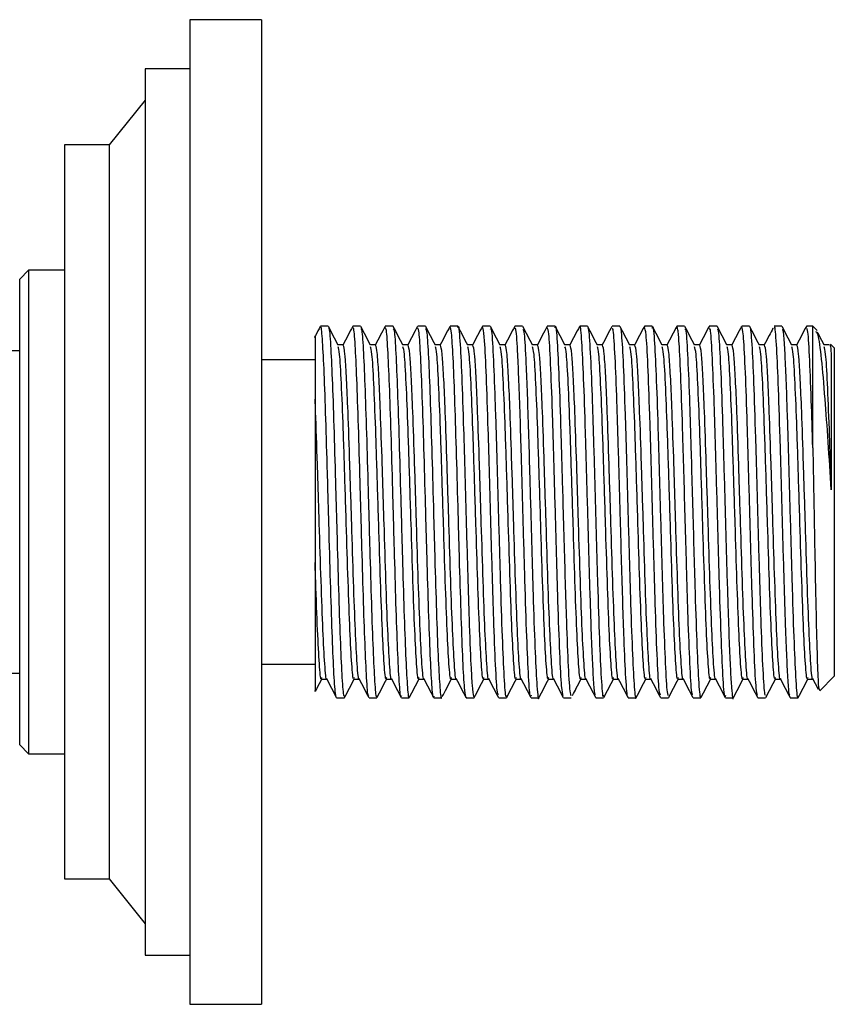
# Model space of a CAD drawing. Units: millimetres. Extents: x 3 to 1796, y 5 to 1795.
# Drawn here: x 587 to 632, y 917 to 972 of the extents above; entities that cross this region are included whole.
import ezdxf

# ---------------------------------------------------------------- set-up
doc = ezdxf.new("R2010")
doc.units = ezdxf.units.MM

msp = doc.modelspace()

# ---------------------------------------------------------------- linework, layer by layer
at = {"color": 7, "linetype": 'Continuous', "lineweight": 25}
for p, q in [((600.341, 972.133), (596.341, 972.133)), ((596.341, 972.133), (596.341, 917.133)), ((600.341, 972.133), (600.341, 917.133)), ((596.341, 969.383), (593.841, 969.383)), ((593.841, 969.383), (593.841, 919.883)), ((593.841, 967.633), (591.841, 965.133)), ((591.841, 965.133), (589.341, 965.133)), ((589.341, 965.133), (589.341, 924.133)), ((591.841, 965.133), (591.841, 924.133)), ((587.341, 958.133), (586.841, 957.633)), ((589.341, 958.133), (587.341, 958.133)), ((587.341, 958.133), (587.341, 931.133)), ((586.841, 944.633), (586.841, 957.633)), ((604.072, 955.008), (603.64, 955.008)), ((605.883, 955.008), (605.45, 955.008)), ((607.693, 955.008), (607.26, 955.008)), ((609.503, 955.008), (609.07, 955.008)), ((611.312, 955.008), (610.88, 955.008)), ((613.122, 955.008), (612.69, 955.008)), ((614.933, 955.008), (614.5, 955.008)), ((616.742, 955.008), (616.31, 955.008)), ((618.553, 955.008), (618.12, 955.008)), ((620.362, 955.008), (619.93, 955.008)), ((622.172, 955.008), (621.74, 955.008)), ((623.983, 955.008), (623.55, 955.008)), ((625.793, 955.008), (625.36, 955.008)), ((627.602, 955.008), (627.17, 955.008)), ((629.413, 955.008), (628.98, 955.008)), ((631.141, 955.008), (630.79, 955.008)), ((631.379, 954.77), (631.141, 955.008)), ((631.141, 948.213), (631.141, 955.008)), ((632.062, 953.975), (631.768, 953.975)), ((632.341, 953.808), (632.133, 954.016)), ((632.341, 953.808), (632.341, 935.458)), ((586.841, 953.633), (179.841, 953.633)), ((603.341, 953.133), (600.341, 953.133)), ((586.841, 931.633), (586.841, 944.633)), ((600.341, 936.133), (603.341, 936.133)), ((179.841, 935.633), (586.841, 935.633)), ((630.855, 935.291), (631.149, 935.291)), ((631.534, 934.65), (632.341, 935.458)), ((604.545, 934.258), (604.978, 934.258)), ((606.355, 934.258), (606.788, 934.258)), ((608.165, 934.258), (608.598, 934.258)), ((609.975, 934.258), (610.408, 934.258)), ((611.785, 934.288), (611.78, 934.259)), ((611.785, 934.258), (612.217, 934.258)), ((613.595, 934.258), (614.028, 934.258)), ((615.405, 934.258), (615.838, 934.258)), ((617.215, 934.258), (617.647, 934.258)), ((619.025, 934.258), (619.458, 934.258)), ((620.835, 934.258), (621.267, 934.258)), ((622.645, 934.258), (623.077, 934.258)), ((624.455, 934.258), (624.888, 934.258)), ((626.265, 934.258), (626.697, 934.258)), ((628.075, 934.258), (628.507, 934.258)), ((629.885, 934.258), (630.318, 934.258)), ((586.841, 931.633), (587.341, 931.133)), ((587.341, 931.133), (589.341, 931.133)), ((589.341, 924.133), (591.841, 924.133)), ((591.841, 924.133), (593.841, 921.633)), ((593.841, 919.883), (596.341, 919.883)), ((596.341, 917.133), (600.341, 917.133))]:
    msp.add_line(p, q, dxfattribs=at)
for points, knots in [([(603.632, 955.003), (603.542, 954.83), (603.434, 954.624), (603.326, 954.417), (603.308, 954.382)], [0, 0, 0, 0, 0.834642, 1, 1, 1, 1]), ([(604.526, 934.404), (604.514, 934.403), (604.471, 934.402), (604.395, 935.482), (604.307, 937.506), (604.213, 940.291), (604.125, 943.499), (604.031, 946.816), (603.943, 949.919), (603.849, 952.509), (603.76, 954.25), (603.688, 955.064), (603.649, 954.93), (603.64, 954.899)], [0, 0, 0, 0, 0.04282, 0.146248, 0.248509, 0.351926, 0.454198, 0.557604, 0.659887, 0.763281, 0.865576, 0.968957, 1, 1, 1, 1]), ([(604.627, 953.957), (604.537, 954.13), (604.358, 954.475), (604.178, 954.819), (604.088, 954.991)], [0, 0, 0, 0, 0.500662, 1, 1, 1, 1]), ([(604.088, 954.891), (604.096, 954.904), (604.134, 954.968), (604.206, 954.047), (604.294, 952.186), (604.388, 949.504), (604.476, 946.35), (604.571, 943.03), (604.659, 939.863), (604.753, 937.165), (604.841, 935.255), (604.919, 934.278), (604.963, 934.359), (604.978, 934.385)], [0, 0, 0, 0, 0.027411, 0.130576, 0.232495, 0.335663, 0.43758, 0.540749, 0.642665, 0.745835, 0.84775, 0.95092, 1, 1, 1, 1]), ([(605.442, 955.003), (605.352, 954.83), (605.172, 954.486), (604.992, 954.141), (604.902, 953.968)], [0, 0, 0, 0, 0.500881, 1, 1, 1, 1]), ([(606.337, 934.382), (606.328, 934.371), (606.29, 934.321), (606.218, 935.269), (606.13, 937.161), (606.036, 939.864), (605.948, 943.029), (605.854, 946.35), (605.766, 949.505), (605.671, 952.182), (605.583, 954.06), (605.506, 955.002), (605.463, 954.91), (605.45, 954.881)], [0, 0, 0, 0, 0.028298, 0.131752, 0.233948, 0.337403, 0.439599, 0.543053, 0.64525, 0.748702, 0.850902, 0.954352, 1, 1, 1, 1]), ([(606.437, 953.957), (606.347, 954.13), (606.168, 954.475), (605.988, 954.819), (605.898, 954.991)], [0, 0, 0, 0, 0.500617, 1, 1, 1, 1]), ([(605.899, 954.867), (605.911, 954.872), (605.953, 954.89), (606.029, 953.839), (606.117, 951.844), (606.211, 949.079), (606.299, 945.88), (606.394, 942.562), (606.482, 939.446), (606.576, 936.834), (606.664, 935.06), (606.737, 934.216), (606.778, 934.341), (606.788, 934.372)], [0, 0, 0, 0, 0.041915, 0.145076, 0.247032, 0.350184, 0.452148, 0.555292, 0.657265, 0.7604, 0.862383, 0.965507, 1, 1, 1, 1]), ([(607.252, 955.003), (607.162, 954.83), (606.982, 954.486), (606.802, 954.141), (606.712, 953.968)], [0, 0, 0, 0, 0.500824, 1, 1, 1, 1]), ([(608.165, 934.372), (608.155, 934.341), (608.115, 934.216), (608.041, 935.06), (607.953, 936.834), (607.859, 939.446), (607.771, 942.562), (607.677, 945.88), (607.589, 949.08), (607.494, 951.841), (607.406, 953.849), (607.325, 954.935), (607.278, 954.898), (607.26, 954.884)], [0, 0, 0, 0, 0.033875, 0.13515, 0.235305, 0.336591, 0.436736, 0.538031, 0.638167, 0.73947, 0.839599, 0.94091, 1, 1, 1, 1]), ([(608.247, 953.957), (608.157, 954.13), (607.978, 954.475), (607.798, 954.819), (607.708, 954.991)], [0, 0, 0, 0, 0.500571, 1, 1, 1, 1]), ([(607.709, 954.864), (607.725, 954.849), (607.772, 954.806), (607.852, 953.609), (607.94, 951.488), (608.034, 948.645), (608.123, 945.409), (608.216, 942.099), (608.305, 939.04), (608.398, 936.519), (608.487, 934.887), (608.556, 934.158), (608.592, 934.313), (608.598, 934.338)], [0, 0, 0, 0, 0.056456, 0.159505, 0.261598, 0.364629, 0.46674, 0.569753, 0.671883, 0.774875, 0.877025, 0.979997, 1, 1, 1, 1]), ([(609.062, 955.003), (608.972, 954.83), (608.792, 954.486), (608.612, 954.141), (608.522, 953.968)], [0, 0, 0, 0, 0.500768, 1, 1, 1, 1]), ([(609.975, 934.338), (609.969, 934.313), (609.933, 934.158), (609.865, 934.887), (609.776, 936.519), (609.682, 939.04), (609.594, 942.099), (609.5, 945.409), (609.411, 948.646), (609.318, 951.486), (609.229, 953.618), (609.144, 954.862), (609.092, 954.894), (609.07, 954.907)], [0, 0, 0, 0, 0.019642, 0.120755, 0.221061, 0.322194, 0.42248, 0.523633, 0.6239, 0.725072, 0.825321, 0.926511, 1, 1, 1, 1]), ([(610.057, 953.957), (609.967, 954.13), (609.788, 954.475), (609.608, 954.819), (609.518, 954.991)], [0, 0, 0, 0, 0.500526, 1, 1, 1, 1]), ([(609.519, 954.882), (609.54, 954.834), (609.591, 954.717), (609.674, 953.36), (609.764, 951.121), (609.856, 948.203), (609.946, 944.938), (610.038, 941.641), (610.129, 938.648), (610.221, 936.216), (610.311, 934.748), (610.374, 934.085), (610.406, 934.278), (610.408, 934.288)], [0, 0, 0, 0, 0.071056, 0.173883, 0.276206, 0.379005, 0.481356, 0.584126, 0.686506, 0.789246, 0.891656, 0.994365, 1, 1, 1, 1]), ([(610.872, 955.003), (610.782, 954.83), (610.602, 954.486), (610.422, 954.141), (610.332, 953.968)], [0, 0, 0, 0, 0.500711, 1, 1, 1, 1]), ([(611.766, 934.345), (611.74, 934.451), (611.684, 934.683), (611.598, 936.256), (611.506, 938.637), (611.416, 941.644), (611.324, 944.937), (611.234, 948.204), (611.141, 951.119), (611.051, 953.367), (610.963, 954.782), (610.906, 954.898), (610.88, 954.951)], [0, 0, 0, 0, 0.087635, 0.190302, 0.293299, 0.395935, 0.498962, 0.601569, 0.704625, 0.807204, 0.910289, 1, 1, 1, 1]), ([(611.312, 954.938), (611.316, 954.961), (611.355, 955.169), (611.429, 954.312), (611.529, 952.363), (611.634, 949.321), (611.734, 945.719), (611.839, 941.978), (611.94, 938.573), (612.032, 936.208), (612.111, 934.879), (612.171, 934.288), (612.205, 934.318), (612.217, 934.329)], [0, 0, 0, 0, 0.013768, 0.127408, 0.240135, 0.354012, 0.466708, 0.580427, 0.693396, 0.806591, 0.882279, 0.958457, 1, 1, 1, 1]), ([(611.867, 953.957), (611.777, 954.13), (611.598, 954.475), (611.418, 954.819), (611.328, 954.991)], [0, 0, 0, 0, 0.500481, 1, 1, 1, 1]), ([(612.682, 955.003), (612.592, 954.83), (612.412, 954.486), (612.232, 954.141), (612.142, 953.968)], [0, 0, 0, 0, 0.500655, 1, 1, 1, 1]), ([(613.576, 934.441), (613.559, 934.454), (613.507, 934.492), (613.42, 935.962), (613.318, 938.559), (613.216, 941.982), (613.112, 945.717), (613.012, 949.326), (612.906, 952.347), (612.818, 954.147), (612.743, 954.939), (612.705, 954.944), (612.69, 954.946)], [0, 0, 0, 0, 0.059851, 0.175776, 0.291373, 0.40674, 0.522873, 0.637961, 0.754255, 0.869374, 0.94723, 1, 1, 1, 1]), ([(613.677, 953.957), (613.587, 954.13), (613.408, 954.474), (613.228, 954.819), (613.138, 954.991)], [0, 0, 0, 0, 0.500435, 1, 1, 1, 1]), ([(613.138, 954.852), (613.149, 954.87), (613.193, 954.945), (613.275, 953.749), (613.375, 951.397), (613.479, 948.111), (613.581, 944.409), (613.683, 940.734), (613.787, 937.53), (613.887, 935.296), (613.97, 934.212), (614.016, 934.366), (614.028, 934.406)], [0, 0, 0, 0, 0.036015, 0.151999, 0.266903, 0.382534, 0.497864, 0.61294, 0.7288, 0.843605, 0.959616, 1, 1, 1, 1]), ([(614.492, 955.003), (614.402, 954.83), (614.222, 954.486), (614.042, 954.141), (613.952, 953.968)], [0, 0, 0, 0, 0.500599, 1, 1, 1, 1]), ([(615.405, 934.406), (615.393, 934.366), (615.348, 934.212), (615.265, 935.296), (615.165, 937.53), (615.06, 940.734), (614.959, 944.407), (614.867, 947.705), (614.788, 950.301), (614.718, 952.219), (614.641, 953.918), (614.565, 954.988), (614.516, 954.88), (614.5, 954.846)], [0, 0, 0, 0, 0.039637, 0.153504, 0.266187, 0.379904, 0.492854, 0.606051, 0.68172, 0.757896, 0.832988, 0.946828, 1, 1, 1, 1]), ([(615.487, 953.957), (615.397, 954.13), (615.218, 954.474), (615.038, 954.819), (614.948, 954.991)], [0, 0, 0, 0, 0.50039, 1, 1, 1, 1]), ([(614.949, 954.846), (614.972, 954.802), (615.028, 954.692), (615.108, 953.247), (615.187, 951.267), (615.257, 949.17), (615.334, 946.437), (615.428, 943.1), (615.528, 939.547), (615.633, 936.596), (615.734, 934.807), (615.803, 934.043), (615.837, 934.26), (615.838, 934.261)], [0, 0, 0, 0, 0.076142, 0.191422, 0.268471, 0.346047, 0.422517, 0.538443, 0.653172, 0.769055, 0.883972, 0.999412, 1, 1, 1, 1]), ([(616.302, 955.003), (616.212, 954.83), (616.032, 954.486), (615.852, 954.141), (615.762, 953.968)], [0, 0, 0, 0, 0.500542, 1, 1, 1, 1]), ([(617.196, 934.374), (617.168, 934.488), (617.105, 934.74), (617.011, 936.647), (616.905, 939.534), (616.806, 943.105), (616.7, 946.847), (616.6, 950.33), (616.496, 953.058), (616.4, 954.76), (616.338, 954.866), (616.31, 954.913)], [0, 0, 0, 0, 0.095262, 0.210548, 0.326804, 0.441901, 0.5582, 0.673419, 0.789358, 0.905008, 1, 1, 1, 1]), ([(616.742, 954.917), (616.748, 954.946), (616.788, 955.147), (616.864, 954.251), (616.963, 952.243), (617.069, 949.17), (617.157, 945.945), (617.24, 943.065), (617.306, 940.674), (617.387, 938.146), (617.477, 935.858), (617.569, 934.393), (617.625, 934.4), (617.647, 934.403)], [0, 0, 0, 0, 0.018785, 0.132482, 0.245161, 0.35902, 0.471726, 0.547952, 0.623095, 0.699056, 0.812132, 0.925723, 1, 1, 1, 1]), ([(617.297, 953.957), (617.207, 954.13), (617.028, 954.474), (616.848, 954.819), (616.758, 954.991)], [0, 0, 0, 0, 0.500344, 1, 1, 1, 1]), ([(618.112, 955.003), (618.022, 954.83), (617.842, 954.486), (617.662, 954.141), (617.572, 953.968)], [0, 0, 0, 0, 0.500486, 1, 1, 1, 1]), ([(619.006, 934.441), (618.99, 934.442), (618.952, 934.444), (618.888, 935.325), (618.822, 936.674), (618.741, 938.803), (618.651, 941.815), (618.546, 945.55), (618.446, 949.17), (618.341, 952.241), (618.241, 954.262), (618.162, 955.157), (618.119, 954.926), (618.111, 954.879)], [0, 0, 0, 0, 0.054123, 0.131166, 0.207106, 0.283919, 0.39818, 0.513037, 0.626964, 0.742056, 0.855955, 0.970883, 1, 1, 1, 1]), ([(619.107, 953.957), (619.017, 954.13), (618.838, 954.474), (618.658, 954.819), (618.568, 954.991)], [0, 0, 0, 0, 0.500298, 1, 1, 1, 1]), ([(618.569, 954.842), (618.581, 954.857), (618.626, 954.915), (618.709, 953.668), (618.81, 951.265), (618.913, 947.951), (619.016, 944.241), (619.117, 940.577), (619.222, 937.404), (619.322, 935.223), (619.403, 934.188), (619.447, 934.356), (619.458, 934.396)], [0, 0, 0, 0, 0.041154, 0.15711, 0.27208, 0.387606, 0.503061, 0.61807, 0.733998, 0.848795, 0.964798, 1, 1, 1, 1]), ([(619.922, 955.003), (619.832, 954.831), (619.652, 954.486), (619.472, 954.141), (619.382, 953.968)], [0, 0, 0, 0, 0.50043, 1, 1, 1, 1]), ([(620.817, 934.323), (620.813, 934.32), (620.775, 934.288), (620.699, 935.215), (620.611, 937.165), (620.529, 939.504), (620.462, 941.795), (620.382, 944.644), (620.291, 947.952), (620.187, 951.262), (620.087, 953.681), (619.998, 954.96), (619.947, 954.875), (619.93, 954.846)], [0, 0, 0, 0, 0.014592, 0.130794, 0.245788, 0.323614, 0.400449, 0.477803, 0.593455, 0.709179, 0.824346, 0.940502, 1, 1, 1, 1]), ([(620.362, 954.948), (620.369, 954.965), (620.398, 955.04), (620.463, 954.497), (620.553, 952.991), (620.657, 950.177), (620.757, 946.684), (620.863, 942.934), (620.963, 939.396), (621.068, 936.498), (621.168, 934.704), (621.241, 934.096), (621.278, 934.289), (621.281, 934.306)], [0, 0, 0, 0, 0.021962, 0.096789, 0.208211, 0.320109, 0.431173, 0.543344, 0.654347, 0.766403, 0.877644, 0.989207, 1, 1, 1, 1]), ([(620.917, 953.957), (620.828, 954.13), (620.648, 954.474), (620.468, 954.819), (620.378, 954.991)], [0, 0, 0, 0, 0.500252, 1, 1, 1, 1]), ([(621.732, 955.003), (621.642, 954.831), (621.462, 954.486), (621.282, 954.141), (621.192, 953.968)], [0, 0, 0, 0, 0.500374, 1, 1, 1, 1]), ([(622.626, 934.392), (622.599, 934.486), (622.539, 934.701), (622.445, 936.539), (622.34, 939.385), (622.24, 942.938), (622.135, 946.681), (622.035, 950.187), (621.931, 952.956), (621.833, 954.728), (621.77, 954.868), (621.74, 954.933)], [0, 0, 0, 0, 0.090014, 0.205375, 0.32158, 0.436694, 0.553019, 0.668195, 0.784238, 0.899786, 1, 1, 1, 1]), ([(622.172, 954.899), (622.179, 954.933), (622.221, 955.125), (622.298, 954.187), (622.398, 952.123), (622.504, 949.016), (622.604, 945.381), (622.708, 941.655), (622.81, 938.288), (622.911, 935.768), (623.002, 934.364), (623.057, 934.398), (623.077, 934.411)], [0, 0, 0, 0, 0.02384, 0.137677, 0.250416, 0.36434, 0.477164, 0.59078, 0.703992, 0.817055, 0.930806, 1, 1, 1, 1]), ([(622.727, 953.957), (622.638, 954.13), (622.458, 954.474), (622.278, 954.819), (622.188, 954.991)], [0, 0, 0, 0, 0.500206, 1, 1, 1, 1]), ([(623.542, 955.003), (623.452, 954.831), (623.272, 954.486), (623.092, 954.141), (623.002, 953.968)], [0, 0, 0, 0, 0.500318, 1, 1, 1, 1]), ([(624.436, 934.438), (624.422, 934.435), (624.374, 934.425), (624.289, 935.781), (624.187, 938.283), (624.096, 941.285), (624.017, 944.132), (623.947, 946.605), (623.87, 949.359), (623.775, 952.11), (623.687, 954.003), (623.609, 954.898), (623.568, 954.945), (623.55, 954.966)], [0, 0, 0, 0, 0.049492, 0.165498, 0.280803, 0.39626, 0.473533, 0.551245, 0.627868, 0.744051, 0.859025, 0.936837, 1, 1, 1, 1]), ([(624.537, 953.957), (624.448, 954.13), (624.268, 954.474), (624.088, 954.819), (623.998, 954.991)], [0, 0, 0, 0, 0.500161, 1, 1, 1, 1]), ([(623.999, 954.835), (624.012, 954.846), (624.06, 954.884), (624.144, 953.583), (624.245, 951.133), (624.337, 948.158), (624.415, 945.319), (624.486, 942.843), (624.563, 940.077), (624.657, 937.278), (624.756, 935.153), (624.836, 934.165), (624.879, 934.346), (624.888, 934.383)], [0, 0, 0, 0, 0.046263, 0.162098, 0.277068, 0.392403, 0.469391, 0.546982, 0.62346, 0.739363, 0.854086, 0.969987, 1, 1, 1, 1]), ([(625.352, 955.003), (625.262, 954.831), (625.082, 954.486), (624.902, 954.141), (624.812, 953.968)], [0, 0, 0, 0, 0.500262, 1, 1, 1, 1]), ([(626.265, 934.383), (626.256, 934.346), (626.214, 934.165), (626.134, 935.153), (626.034, 937.279), (625.929, 940.422), (625.828, 944.072), (625.725, 947.791), (625.622, 951.128), (625.521, 953.595), (625.432, 954.933), (625.379, 954.87), (625.36, 954.848)], [0, 0, 0, 0, 0.029493, 0.143385, 0.256118, 0.370012, 0.482896, 0.596398, 0.709734, 0.822711, 0.936538, 1, 1, 1, 1]), ([(626.347, 953.957), (626.258, 954.13), (626.078, 954.474), (625.898, 954.819), (625.808, 954.991)], [0, 0, 0, 0, 0.500114, 1, 1, 1, 1]), ([(625.809, 954.869), (625.835, 954.794), (625.895, 954.617), (625.987, 952.845), (626.092, 950.043), (626.192, 946.514), (626.298, 942.77), (626.386, 939.63), (626.468, 937.345), (626.534, 935.764), (626.615, 934.596), (626.673, 934.012), (626.709, 934.288), (626.711, 934.302)], [0, 0, 0, 0, 0.085196, 0.198507, 0.312478, 0.425481, 0.539655, 0.652655, 0.7291, 0.804476, 0.880605, 0.994044, 1, 1, 1, 1]), ([(627.162, 955.003), (627.072, 954.831), (626.892, 954.486), (626.712, 954.141), (626.622, 953.968)], [0, 0, 0, 0, 0.5002061, 1, 1, 1, 1]), ([(628.056, 934.407), (628.031, 934.483), (627.972, 934.663), (627.879, 936.433), (627.775, 939.238), (627.675, 942.771), (627.569, 946.515), (627.47, 950.041), (627.365, 952.856), (627.264, 954.734), (627.196, 954.911), (627.162, 955)], [0, 0, 0, 0, 0.083976, 0.198324, 0.313358, 0.427402, 0.542632, 0.65668, 0.771705, 0.886063, 1, 1, 1, 1]), ([(628.157, 953.957), (628.068, 954.13), (627.888, 954.474), (627.708, 954.819), (627.618, 954.991)], [0, 0, 0, 0, 0.500068, 1, 1, 1, 1]), ([(627.618, 954.955), (627.622, 954.959), (627.659, 955.011), (627.733, 954.131), (627.833, 951.998), (627.938, 948.863), (628.038, 945.213), (628.142, 941.493), (628.245, 938.152), (628.346, 935.68), (628.436, 934.336), (628.488, 934.395), (628.507, 934.417)], [0, 0, 0, 0, 0.011407, 0.127345, 0.24211, 0.35806, 0.47297, 0.58853, 0.703894, 0.818914, 0.934784, 1, 1, 1, 1]), ([(628.915, 954.895), (628.844, 954.759), (628.683, 954.45), (628.522, 954.141), (628.432, 953.968)], [0, 0, 0, 0, 0.441886, 1, 1, 1, 1]), ([(629.866, 934.433), (629.854, 934.421), (629.818, 934.39), (629.757, 935.183), (629.691, 936.459), (629.61, 938.527), (629.52, 941.49), (629.416, 945.214), (629.315, 948.862), (629.21, 952), (629.111, 954.12), (629.031, 955.103), (628.988, 954.921), (628.98, 954.884)], [0, 0, 0, 0, 0.044367, 0.122216, 0.199034, 0.276461, 0.392085, 0.507906, 0.623077, 0.739288, 0.854312, 0.970512, 1, 1, 1, 1]), ([(629.967, 953.957), (629.878, 954.13), (629.698, 954.474), (629.518, 954.819), (629.428, 954.991)], [0, 0, 0, 0, 0.500022, 1, 1, 1, 1]), ([(629.429, 954.831), (629.444, 954.839), (629.481, 954.859), (629.544, 954.022), (629.61, 952.712), (629.691, 950.617), (629.782, 947.632), (629.886, 943.903), (629.986, 940.267), (630.092, 937.156), (630.191, 935.086), (630.269, 934.142), (630.31, 934.334), (630.318, 934.368)], [0, 0, 0, 0, 0.051403, 0.129046, 0.205611, 0.282916, 0.398148, 0.513767, 0.628597, 0.744538, 0.859274, 0.975136, 1, 1, 1, 1]), ([(630.782, 955.003), (630.692, 954.831), (630.512, 954.486), (630.332, 954.141), (630.242, 953.968)], [0, 0, 0, 0, 0.500095, 1, 1, 1, 1]), ([(631.141, 948.213), (631.113, 949.129), (631.051, 951.161), (630.956, 953.503), (630.865, 954.905), (630.81, 954.867), (630.79, 954.853)], [0, 0, 0, 0, 0.238797, 0.530111, 0.823246, 1, 1, 1, 1]), ([(603.341, 954.365), (603.341, 954.387), (603.341, 954.535), (603.341, 953.698), (603.341, 952.311), (603.341, 951.212), (603.341, 950.928)], [0, 0, 0, 0, 0.070399, 0.473785, 0.863699, 1, 1, 1, 1]), ([(632.174, 945.862), (632.117, 946.771), (632.002, 948.588), (631.815, 951.172), (631.631, 953.289), (631.454, 954.607), (631.351, 954.677), (631.312, 954.704)], [0, 0, 0, 0, 0.195562, 0.390979, 0.621812, 0.855066, 1, 1, 1, 1]), ([(631.777, 953.957), (631.688, 954.13), (631.562, 954.37), (631.437, 954.61), (631.402, 954.678)], [0, 0, 0, 0, 0.7173818, 1, 1, 1, 1]), ([(604.912, 953.975), (604.862, 953.975), (604.764, 953.975), (604.666, 953.975), (604.618, 953.975)], [0, 0, 0, 0, 0.514923, 1, 1, 1, 1]), ([(605.516, 935.39), (605.508, 935.359), (605.467, 935.187), (605.389, 936.036), (605.289, 937.901), (605.184, 940.701), (605.099, 943.505), (605.025, 945.843), (604.969, 947.633), (604.899, 949.755), (604.81, 951.933), (604.716, 953.585), (604.655, 953.776), (604.628, 953.86)], [0, 0, 0, 0, 0.0250162, 0.1409883, 0.2558327, 0.371884, 0.4868226, 0.5524147, 0.6151849, 0.678097, 0.7940314, 0.9091397, 1, 1, 1, 1]), ([(605.797, 935.324), (605.797, 935.322), (605.762, 935.206), (605.691, 936.062), (605.591, 937.894), (605.486, 940.704), (605.386, 943.975), (605.281, 947.333), (605.188, 950.116), (605.101, 952.118), (605.046, 953.036), (604.982, 953.77), (604.945, 953.866), (604.912, 953.949)], [0, 0, 0, 0, 0.002111, 0.118521, 0.2338, 0.35029, 0.465663, 0.581828, 0.697605, 0.785919, 0.873785, 0.889345, 1, 1, 1, 1]), ([(606.722, 953.975), (606.672, 953.975), (606.574, 953.975), (606.476, 953.975), (606.428, 953.975)], [0, 0, 0, 0, 0.514834, 1, 1, 1, 1]), ([(607.326, 935.39), (607.318, 935.359), (607.277, 935.187), (607.199, 936.036), (607.099, 937.901), (606.994, 940.701), (606.909, 943.505), (606.835, 945.843), (606.779, 947.633), (606.709, 949.755), (606.62, 951.933), (606.526, 953.585), (606.465, 953.776), (606.438, 953.86)], [0, 0, 0, 0, 0.025017, 0.140989, 0.255834, 0.371885, 0.486824, 0.552416, 0.615186, 0.678099, 0.794033, 0.909142, 1, 1, 1, 1]), ([(607.607, 935.324), (607.607, 935.322), (607.572, 935.206), (607.501, 936.062), (607.401, 937.894), (607.296, 940.704), (607.196, 943.975), (607.091, 947.333), (606.998, 950.116), (606.911, 952.118), (606.856, 953.036), (606.792, 953.77), (606.755, 953.866), (606.722, 953.949)], [0, 0, 0, 0, 0.0021158, 0.1185256, 0.2338035, 0.3502928, 0.4656652, 0.5818303, 0.6976063, 0.7859199, 0.8737855, 0.8893459, 1, 1, 1, 1]), ([(608.532, 953.975), (608.482, 953.975), (608.384, 953.975), (608.286, 953.975), (608.238, 953.975)], [0, 0, 0, 0, 0.514744, 1, 1, 1, 1]), ([(609.136, 935.39), (609.128, 935.359), (609.087, 935.187), (609.009, 936.036), (608.909, 937.901), (608.804, 940.701), (608.719, 943.505), (608.645, 945.843), (608.589, 947.633), (608.519, 949.755), (608.43, 951.933), (608.336, 953.585), (608.275, 953.776), (608.248, 953.86)], [0, 0, 0, 0, 0.025017, 0.1409895, 0.2558344, 0.3718861, 0.4868251, 0.5524175, 0.615188, 0.6781003, 0.7940351, 0.9091439, 1, 1, 1, 1]), ([(609.417, 935.324), (609.417, 935.322), (609.382, 935.206), (609.311, 936.062), (609.211, 937.894), (609.106, 940.704), (609.006, 943.975), (608.901, 947.333), (608.808, 950.116), (608.721, 952.118), (608.666, 953.036), (608.602, 953.77), (608.565, 953.866), (608.532, 953.949)], [0, 0, 0, 0, 0.0021205, 0.1185298, 0.2338071, 0.3502959, 0.4656677, 0.5818323, 0.6976079, 0.7859211, 0.8737863, 0.8893466, 1, 1, 1, 1]), ([(610.342, 953.975), (610.292, 953.975), (610.194, 953.975), (610.096, 953.975), (610.048, 953.975)], [0, 0, 0, 0, 0.514654, 1, 1, 1, 1]), ([(610.946, 935.39), (610.938, 935.359), (610.897, 935.187), (610.819, 936.036), (610.719, 937.901), (610.614, 940.701), (610.529, 943.505), (610.455, 945.843), (610.399, 947.633), (610.329, 949.755), (610.24, 951.933), (610.146, 953.585), (610.085, 953.776), (610.058, 953.86)], [0, 0, 0, 0, 0.025017, 0.14099, 0.255835, 0.371887, 0.486826, 0.552419, 0.61519, 0.678102, 0.794037, 0.909146, 1, 1, 1, 1]), ([(611.227, 935.324), (611.227, 935.322), (611.192, 935.206), (611.121, 936.062), (611.021, 937.894), (610.916, 940.704), (610.816, 943.975), (610.711, 947.333), (610.618, 950.116), (610.531, 952.118), (610.476, 953.036), (610.412, 953.77), (610.375, 953.866), (610.342, 953.949)], [0, 0, 0, 0, 0.002125, 0.118534, 0.233811, 0.350299, 0.46567, 0.581834, 0.697609, 0.785922, 0.873787, 0.889347, 1, 1, 1, 1]), ([(612.152, 953.975), (612.102, 953.975), (612.004, 953.975), (611.906, 953.975), (611.858, 953.975)], [0, 0, 0, 0, 0.514564, 1, 1, 1, 1]), ([(612.756, 935.39), (612.748, 935.359), (612.707, 935.187), (612.629, 936.036), (612.529, 937.901), (612.424, 940.701), (612.339, 943.505), (612.265, 945.843), (612.209, 947.633), (612.139, 949.755), (612.05, 951.933), (611.956, 953.585), (611.895, 953.776), (611.868, 953.86)], [0, 0, 0, 0, 0.025018, 0.140991, 0.255836, 0.371888, 0.486828, 0.55242, 0.615191, 0.678104, 0.794039, 0.909148, 1, 1, 1, 1]), ([(613.037, 935.324), (613.037, 935.322), (613.002, 935.206), (612.931, 936.062), (612.831, 937.894), (612.726, 940.704), (612.626, 943.975), (612.521, 947.333), (612.428, 950.116), (612.341, 952.118), (612.286, 953.036), (612.222, 953.77), (612.185, 953.866), (612.152, 953.949)], [0, 0, 0, 0, 0.00213, 0.118538, 0.233814, 0.350302, 0.465673, 0.581836, 0.697611, 0.785923, 0.873788, 0.889348, 1, 1, 1, 1]), ([(613.962, 953.975), (613.912, 953.975), (613.814, 953.975), (613.716, 953.975), (613.668, 953.975)], [0, 0, 0, 0, 0.514474, 1, 1, 1, 1]), ([(614.566, 935.39), (614.558, 935.359), (614.517, 935.187), (614.439, 936.036), (614.339, 937.901), (614.234, 940.701), (614.149, 943.505), (614.075, 945.843), (614.019, 947.633), (613.949, 949.755), (613.86, 951.933), (613.766, 953.585), (613.705, 953.776), (613.678, 953.86)], [0, 0, 0, 0, 0.025018, 0.140991, 0.255837, 0.371889, 0.486829, 0.552422, 0.615193, 0.678105, 0.794041, 0.90915, 1, 1, 1, 1]), ([(614.847, 935.324), (614.847, 935.322), (614.812, 935.206), (614.741, 936.062), (614.641, 937.894), (614.536, 940.704), (614.436, 943.975), (614.331, 947.333), (614.238, 950.116), (614.151, 952.118), (614.096, 953.036), (614.032, 953.77), (613.995, 953.866), (613.962, 953.949)], [0, 0, 0, 0, 0.002135, 0.118542, 0.233818, 0.350305, 0.465675, 0.581838, 0.697612, 0.785924, 0.873788, 0.889348, 1, 1, 1, 1]), ([(615.772, 953.975), (615.722, 953.975), (615.624, 953.975), (615.526, 953.975), (615.478, 953.975)], [0, 0, 0, 0, 0.514383, 1, 1, 1, 1]), ([(616.376, 935.39), (616.368, 935.359), (616.327, 935.187), (616.249, 936.036), (616.149, 937.901), (616.044, 940.701), (615.959, 943.505), (615.885, 945.843), (615.829, 947.633), (615.759, 949.755), (615.67, 951.933), (615.576, 953.585), (615.515, 953.776), (615.488, 953.86)], [0, 0, 0, 0, 0.0250181, 0.1409916, 0.2558374, 0.3718901, 0.4868301, 0.552423, 0.615194, 0.6781069, 0.7940426, 0.9091524, 1, 1, 1, 1]), ([(616.657, 935.324), (616.657, 935.322), (616.622, 935.206), (616.551, 936.062), (616.451, 937.894), (616.346, 940.704), (616.246, 943.975), (616.141, 947.333), (616.048, 950.116), (615.961, 952.118), (615.906, 953.036), (615.842, 953.77), (615.805, 953.866), (615.772, 953.949)], [0, 0, 0, 0, 0.002139, 0.118546, 0.233822, 0.350308, 0.465678, 0.58184, 0.697614, 0.785925, 0.873789, 0.889349, 1, 1, 1, 1]), ([(617.582, 953.975), (617.532, 953.975), (617.434, 953.975), (617.336, 953.975), (617.288, 953.975)], [0, 0, 0, 0, 0.514293, 1, 1, 1, 1]), ([(618.186, 935.39), (618.178, 935.359), (618.137, 935.187), (618.059, 936.036), (617.959, 937.901), (617.854, 940.701), (617.769, 943.505), (617.695, 945.843), (617.639, 947.633), (617.569, 949.755), (617.48, 951.933), (617.386, 953.585), (617.325, 953.776), (617.298, 953.86)], [0, 0, 0, 0, 0.025018, 0.140992, 0.255838, 0.371891, 0.486831, 0.552424, 0.615195, 0.678108, 0.794044, 0.909154, 1, 1, 1, 1]), ([(618.467, 935.324), (618.467, 935.322), (618.432, 935.206), (618.361, 936.062), (618.261, 937.894), (618.156, 940.704), (618.056, 943.975), (617.951, 947.333), (617.858, 950.116), (617.771, 952.118), (617.716, 953.036), (617.652, 953.77), (617.615, 953.866), (617.582, 953.949)], [0, 0, 0, 0, 0.002144, 0.118551, 0.233825, 0.350311, 0.465681, 0.581843, 0.697615, 0.785927, 0.87379, 0.88935, 1, 1, 1, 1]), ([(619.392, 953.975), (619.342, 953.975), (619.244, 953.975), (619.146, 953.975), (619.098, 953.975)], [0, 0, 0, 0, 0.514202, 1, 1, 1, 1]), ([(619.996, 935.39), (619.988, 935.359), (619.947, 935.187), (619.869, 936.036), (619.769, 937.901), (619.664, 940.701), (619.579, 943.505), (619.505, 945.843), (619.449, 947.633), (619.379, 949.755), (619.29, 951.933), (619.196, 953.585), (619.135, 953.776), (619.108, 953.86)], [0, 0, 0, 0, 0.025019, 0.140992, 0.255839, 0.371892, 0.486832, 0.552426, 0.615197, 0.67811, 0.794046, 0.909157, 1, 1, 1, 1]), ([(620.277, 935.324), (620.277, 935.322), (620.242, 935.206), (620.171, 936.062), (620.071, 937.894), (619.966, 940.704), (619.866, 943.975), (619.761, 947.333), (619.668, 950.116), (619.581, 952.118), (619.526, 953.036), (619.462, 953.77), (619.425, 953.866), (619.392, 953.949)], [0, 0, 0, 0, 0.002149, 0.118555, 0.233829, 0.350314, 0.465683, 0.581845, 0.697617, 0.785928, 0.87379, 0.88935, 1, 1, 1, 1]), ([(621.202, 953.975), (621.152, 953.975), (621.054, 953.975), (620.956, 953.975), (620.908, 953.975)], [0, 0, 0, 0, 0.514111, 1, 1, 1, 1]), ([(621.806, 935.39), (621.798, 935.359), (621.757, 935.187), (621.679, 936.036), (621.579, 937.901), (621.474, 940.701), (621.389, 943.505), (621.315, 945.843), (621.259, 947.633), (621.189, 949.755), (621.1, 951.933), (621.006, 953.585), (620.945, 953.776), (620.918, 953.86)], [0, 0, 0, 0, 0.025019, 0.140993, 0.255839, 0.371893, 0.486834, 0.552427, 0.615198, 0.678112, 0.794048, 0.909159, 1, 1, 1, 1]), ([(622.087, 935.325), (622.087, 935.322), (622.052, 935.206), (621.981, 936.062), (621.881, 937.894), (621.776, 940.704), (621.676, 943.975), (621.571, 947.333), (621.478, 950.116), (621.391, 952.118), (621.336, 953.036), (621.272, 953.77), (621.235, 953.866), (621.202, 953.949)], [0, 0, 0, 0, 0.002153, 0.118559, 0.233833, 0.350318, 0.465686, 0.581847, 0.697618, 0.785929, 0.873791, 0.889351, 1, 1, 1, 1]), ([(623.012, 953.975), (622.962, 953.975), (622.864, 953.975), (622.766, 953.975), (622.718, 953.975)], [0, 0, 0, 0, 0.51402, 1, 1, 1, 1]), ([(623.616, 935.39), (623.608, 935.359), (623.567, 935.187), (623.489, 936.036), (623.389, 937.901), (623.284, 940.701), (623.199, 943.505), (623.125, 945.843), (623.069, 947.633), (622.999, 949.755), (622.91, 951.933), (622.816, 953.585), (622.755, 953.776), (622.728, 953.86)], [0, 0, 0, 0, 0.025019, 0.140993, 0.25584, 0.371894, 0.486835, 0.552428, 0.6152, 0.678113, 0.79405, 0.909161, 1, 1, 1, 1]), ([(623.897, 935.325), (623.897, 935.322), (623.862, 935.206), (623.791, 936.062), (623.691, 937.894), (623.586, 940.704), (623.486, 943.975), (623.381, 947.333), (623.288, 950.116), (623.201, 952.118), (623.146, 953.036), (623.082, 953.77), (623.045, 953.866), (623.012, 953.949)], [0, 0, 0, 0, 0.002158, 0.118563, 0.233836, 0.350321, 0.465688, 0.581849, 0.69762, 0.78593, 0.873792, 0.889351, 1, 1, 1, 1]), ([(624.822, 953.975), (624.772, 953.975), (624.674, 953.975), (624.576, 953.975), (624.528, 953.975)], [0, 0, 0, 0, 0.513929, 1, 1, 1, 1]), ([(625.426, 935.39), (625.418, 935.359), (625.377, 935.187), (625.299, 936.036), (625.199, 937.901), (625.094, 940.701), (625.009, 943.505), (624.935, 945.843), (624.879, 947.633), (624.809, 949.755), (624.72, 951.933), (624.626, 953.585), (624.565, 953.776), (624.538, 953.86)], [0, 0, 0, 0, 0.025019, 0.140994, 0.255841, 0.371895, 0.486836, 0.55243, 0.615201, 0.678115, 0.794052, 0.909163, 1, 1, 1, 1]), ([(625.707, 935.325), (625.707, 935.322), (625.672, 935.206), (625.601, 936.062), (625.501, 937.894), (625.396, 940.704), (625.296, 943.975), (625.191, 947.333), (625.098, 950.116), (625.011, 952.118), (624.956, 953.036), (624.892, 953.771), (624.855, 953.866), (624.822, 953.95)], [0, 0, 0, 0, 0.002162, 0.11855, 0.233806, 0.350273, 0.465624, 0.581767, 0.697521, 0.785818, 0.873666, 0.889224, 1, 1, 1, 1]), ([(626.632, 953.975), (626.582, 953.975), (626.484, 953.975), (626.386, 953.975), (626.338, 953.975)], [0, 0, 0, 0, 0.513838, 1, 1, 1, 1]), ([(627.236, 935.39), (627.228, 935.359), (627.187, 935.187), (627.109, 936.036), (627.009, 937.901), (626.904, 940.701), (626.819, 943.505), (626.745, 945.843), (626.689, 947.633), (626.619, 949.755), (626.53, 951.933), (626.436, 953.585), (626.375, 953.776), (626.348, 953.86)], [0, 0, 0, 0, 0.025019, 0.140994, 0.255841, 0.371896, 0.486837, 0.552431, 0.615203, 0.678116, 0.794054, 0.909165, 1, 1, 1, 1]), ([(627.517, 935.325), (627.517, 935.322), (627.482, 935.206), (627.411, 936.062), (627.311, 937.894), (627.206, 940.704), (627.106, 943.975), (627.001, 947.333), (626.908, 950.116), (626.821, 952.118), (626.766, 953.036), (626.702, 953.771), (626.665, 953.866), (626.632, 953.95)], [0, 0, 0, 0, 0.002167, 0.118556, 0.233813, 0.350282, 0.465633, 0.581778, 0.697533, 0.785831, 0.873681, 0.889238, 1, 1, 1, 1]), ([(628.442, 953.975), (628.392, 953.975), (628.294, 953.975), (628.196, 953.975), (628.148, 953.975)], [0, 0, 0, 0, 0.513746, 1, 1, 1, 1]), ([(629.046, 935.39), (629.038, 935.359), (628.997, 935.187), (628.919, 936.036), (628.819, 937.901), (628.714, 940.701), (628.629, 943.505), (628.555, 945.843), (628.499, 947.633), (628.429, 949.755), (628.34, 951.933), (628.246, 953.585), (628.185, 953.776), (628.158, 953.86)], [0, 0, 0, 0, 0.025019, 0.140994, 0.255842, 0.371896, 0.486838, 0.552432, 0.615204, 0.678118, 0.794055, 0.909167, 1, 1, 1, 1]), ([(629.327, 935.325), (629.327, 935.322), (629.292, 935.206), (629.221, 936.062), (629.121, 937.894), (629.016, 940.704), (628.916, 943.975), (628.811, 947.333), (628.718, 950.116), (628.631, 952.118), (628.576, 953.036), (628.512, 953.771), (628.475, 953.866), (628.442, 953.95)], [0, 0, 0, 0, 0.0021719, 0.118562, 0.2338205, 0.3502902, 0.4656432, 0.5817887, 0.6975453, 0.785844, 0.8736948, 0.8892526, 1, 1, 1, 1]), ([(630.252, 953.975), (630.202, 953.975), (630.104, 953.975), (630.006, 953.975), (629.958, 953.975)], [0, 0, 0, 0, 0.513655, 1, 1, 1, 1]), ([(630.856, 935.39), (630.848, 935.359), (630.807, 935.187), (630.729, 936.036), (630.629, 937.901), (630.524, 940.701), (630.439, 943.505), (630.365, 945.843), (630.309, 947.633), (630.239, 949.755), (630.15, 951.933), (630.056, 953.585), (629.995, 953.776), (629.968, 953.86)], [0, 0, 0, 0, 0.0250192, 0.1409947, 0.2558426, 0.3718973, 0.4868394, 0.5524334, 0.6152056, 0.6781195, 0.7940573, 0.9091691, 1, 1, 1, 1]), ([(631.137, 935.325), (631.137, 935.322), (631.102, 935.206), (631.031, 936.062), (630.931, 937.894), (630.826, 940.704), (630.726, 943.975), (630.621, 947.333), (630.528, 950.116), (630.441, 952.118), (630.386, 953.036), (630.322, 953.771), (630.285, 953.866), (630.252, 953.95)], [0, 0, 0, 0, 0.0021766, 0.118568, 0.2338277, 0.3502987, 0.4656529, 0.5817997, 0.6975575, 0.7858572, 0.873709, 0.8892669, 1, 1, 1, 1]), ([(632.174, 945.862), (632.156, 946.453), (632.119, 947.635), (632.049, 949.754), (631.96, 951.933), (631.866, 953.585), (631.805, 953.776), (631.778, 953.86)], [0, 0, 0, 0, 0.140253, 0.280822, 0.539864, 0.79706, 1, 1, 1, 1]), ([(632.101, 953.984), (632.119, 953.926), (632.143, 953.85), (632.168, 953.392), (632.174, 953.281)], [0, 0, 0, 0, 0.757424, 1, 1, 1, 1]), ([(632.174, 953.281), (632.174, 953.201), (632.174, 952.799), (632.174, 951.641), (632.174, 949.361), (632.174, 947.205), (632.174, 946.016), (632.174, 945.862)], [0, 0, 0, 0, 0.061763, 0.310811, 0.631475, 0.952138, 1, 1, 1, 1]), ([(603.987, 935.324), (603.987, 935.322), (603.952, 935.206), (603.881, 936.062), (603.781, 937.894), (603.676, 940.703), (603.576, 943.977), (603.471, 947.328), (603.395, 949.636), (603.351, 950.7), (603.341, 950.928)], [0, 0, 0, 0, 0.0028889, 0.1625443, 0.3206473, 0.4804117, 0.6386443, 0.7979642, 0.9567504, 1, 1, 1, 1]), ([(603.341, 950.928), (603.341, 950.776), (603.341, 950.013), (603.341, 948.222), (603.341, 945.357), (603.341, 943.082), (603.341, 941.946), (603.341, 941.811)], [0, 0, 0, 0, 0.062048, 0.312246, 0.63439, 0.956534, 1, 1, 1, 1]), ([(631.141, 948.213), (631.158, 947.325), (631.195, 945.313), (631.256, 942.028), (631.319, 938.843), (631.384, 936.37), (631.446, 934.823), (631.486, 934.725), (631.505, 934.679)], [0, 0, 0, 0, 0.140439, 0.317782, 0.495167, 0.670861, 0.846215, 1, 1, 1, 1]), ([(603.706, 935.39), (603.698, 935.359), (603.657, 935.187), (603.579, 936.036), (603.479, 937.901), (603.397, 940.08), (603.352, 941.467), (603.341, 941.811)], [0, 0, 0, 0, 0.061007, 0.343829, 0.623902, 0.906918, 1, 1, 1, 1]), ([(603.341, 941.811), (603.341, 940.941), (603.341, 939.201), (603.341, 936.926), (603.341, 935.285), (603.341, 934.493), (603.341, 934.643), (603.341, 934.671)], [0, 0, 0, 0, 0.215987, 0.431966, 0.682792, 0.9413, 1, 1, 1, 1]), ([(603.38, 934.651), (603.403, 934.696), (603.517, 934.914), (603.631, 935.132), (603.721, 935.305)], [0, 0, 0, 0, 0.206931, 1, 1, 1, 1]), ([(603.705, 935.291), (603.756, 935.291), (603.854, 935.291), (603.952, 935.291), (603.999, 935.291)], [0, 0, 0, 0, 0.512087, 1, 1, 1, 1]), ([(603.988, 935.313), (604.077, 935.141), (604.257, 934.797), (604.437, 934.452), (604.527, 934.279)], [0, 0, 0, 0, 0.499217, 1, 1, 1, 1]), ([(604.991, 934.269), (605.081, 934.442), (605.261, 934.787), (605.441, 935.132), (605.531, 935.305)], [0, 0, 0, 0, 0.499213, 1, 1, 1, 1]), ([(605.515, 935.291), (605.566, 935.291), (605.664, 935.291), (605.762, 935.291), (605.809, 935.291)], [0, 0, 0, 0, 0.512177, 1, 1, 1, 1]), ([(605.798, 935.313), (605.887, 935.141), (606.067, 934.797), (606.247, 934.452), (606.337, 934.279)], [0, 0, 0, 0, 0.499268, 1, 1, 1, 1]), ([(606.801, 934.269), (606.891, 934.442), (607.071, 934.787), (607.251, 935.132), (607.341, 935.305)], [0, 0, 0, 0, 0.4992723, 1, 1, 1, 1]), ([(607.325, 935.291), (607.376, 935.291), (607.474, 935.291), (607.572, 935.291), (607.619, 935.291)], [0, 0, 0, 0, 0.512267, 1, 1, 1, 1]), ([(607.608, 935.313), (607.697, 935.141), (607.877, 934.797), (608.057, 934.452), (608.147, 934.279)], [0, 0, 0, 0, 0.499319, 1, 1, 1, 1]), ([(608.611, 934.269), (608.701, 934.442), (608.881, 934.787), (609.061, 935.132), (609.151, 935.305)], [0, 0, 0, 0, 0.499331, 1, 1, 1, 1]), ([(609.135, 935.291), (609.186, 935.291), (609.284, 935.291), (609.382, 935.291), (609.429, 935.291)], [0, 0, 0, 0, 0.512357, 1, 1, 1, 1]), ([(609.418, 935.313), (609.507, 935.141), (609.687, 934.796), (609.867, 934.452), (609.957, 934.279)], [0, 0, 0, 0, 0.499369, 1, 1, 1, 1]), ([(610.446, 934.318), (610.528, 934.474), (610.699, 934.803), (610.871, 935.132), (610.961, 935.305)], [0, 0, 0, 0, 0.474985, 1, 1, 1, 1]), ([(610.945, 935.291), (610.996, 935.291), (611.094, 935.291), (611.192, 935.291), (611.239, 935.291)], [0, 0, 0, 0, 0.512447, 1, 1, 1, 1]), ([(611.228, 935.313), (611.317, 935.141), (611.497, 934.796), (611.677, 934.451), (611.767, 934.279)], [0, 0, 0, 0, 0.49942, 1, 1, 1, 1]), ([(612.231, 934.269), (612.321, 934.442), (612.501, 934.787), (612.681, 935.132), (612.771, 935.305)], [0, 0, 0, 0, 0.49945, 1, 1, 1, 1]), ([(612.755, 935.291), (612.806, 935.291), (612.904, 935.291), (613.002, 935.291), (613.049, 935.291)], [0, 0, 0, 0, 0.512538, 1, 1, 1, 1]), ([(613.038, 935.313), (613.127, 935.141), (613.307, 934.796), (613.487, 934.451), (613.577, 934.279)], [0, 0, 0, 0, 0.49947, 1, 1, 1, 1]), ([(614.041, 934.269), (614.131, 934.442), (614.311, 934.787), (614.491, 935.132), (614.581, 935.305)], [0, 0, 0, 0, 0.499509, 1, 1, 1, 1]), ([(614.565, 935.291), (614.616, 935.291), (614.714, 935.291), (614.812, 935.291), (614.859, 935.291)], [0, 0, 0, 0, 0.512629, 1, 1, 1, 1]), ([(614.848, 935.313), (614.937, 935.141), (615.117, 934.796), (615.297, 934.451), (615.387, 934.279)], [0, 0, 0, 0, 0.499521, 1, 1, 1, 1]), ([(615.851, 934.269), (615.941, 934.442), (616.121, 934.787), (616.301, 935.132), (616.391, 935.305)], [0, 0, 0, 0, 0.499569, 1, 1, 1, 1]), ([(616.375, 935.291), (616.426, 935.291), (616.524, 935.291), (616.622, 935.291), (616.669, 935.291)], [0, 0, 0, 0, 0.51272, 1, 1, 1, 1]), ([(616.658, 935.313), (616.747, 935.141), (616.927, 934.796), (617.107, 934.451), (617.197, 934.279)], [0, 0, 0, 0, 0.499571, 1, 1, 1, 1]), ([(617.723, 934.389), (617.792, 934.522), (617.952, 934.827), (618.111, 935.132), (618.201, 935.305)], [0, 0, 0, 0, 0.434383, 1, 1, 1, 1]), ([(618.185, 935.291), (618.236, 935.291), (618.334, 935.291), (618.432, 935.291), (618.479, 935.291)], [0, 0, 0, 0, 0.512811, 1, 1, 1, 1]), ([(618.468, 935.313), (618.557, 935.141), (618.737, 934.796), (618.917, 934.451), (619.007, 934.279)], [0, 0, 0, 0, 0.499621, 1, 1, 1, 1]), ([(619.471, 934.269), (619.561, 934.442), (619.741, 934.787), (619.921, 935.132), (620.011, 935.305)], [0, 0, 0, 0, 0.499688, 1, 1, 1, 1]), ([(619.995, 935.291), (620.046, 935.291), (620.144, 935.291), (620.242, 935.291), (620.289, 935.291)], [0, 0, 0, 0, 0.512902, 1, 1, 1, 1]), ([(620.278, 935.313), (620.367, 935.141), (620.547, 934.796), (620.727, 934.451), (620.817, 934.279)], [0, 0, 0, 0, 0.499671, 1, 1, 1, 1]), ([(621.281, 934.269), (621.371, 934.442), (621.551, 934.787), (621.731, 935.132), (621.821, 935.305)], [0, 0, 0, 0, 0.499747, 1, 1, 1, 1]), ([(621.805, 935.291), (621.856, 935.291), (621.954, 935.291), (622.052, 935.291), (622.099, 935.291)], [0, 0, 0, 0, 0.512993, 1, 1, 1, 1]), ([(622.088, 935.313), (622.177, 935.141), (622.357, 934.796), (622.537, 934.451), (622.627, 934.279)], [0, 0, 0, 0, 0.499721, 1, 1, 1, 1]), ([(623.091, 934.269), (623.181, 934.442), (623.361, 934.787), (623.541, 935.132), (623.631, 935.305)], [0, 0, 0, 0, 0.499807, 1, 1, 1, 1]), ([(623.615, 935.291), (623.666, 935.291), (623.764, 935.291), (623.862, 935.291), (623.909, 935.291)], [0, 0, 0, 0, 0.513085, 1, 1, 1, 1]), ([(623.898, 935.313), (623.987, 935.141), (624.167, 934.796), (624.347, 934.451), (624.437, 934.279)], [0, 0, 0, 0, 0.499772, 1, 1, 1, 1]), ([(624.901, 934.269), (624.991, 934.442), (625.171, 934.787), (625.351, 935.132), (625.441, 935.305)], [0, 0, 0, 0, 0.4998667, 1, 1, 1, 1]), ([(625.425, 935.291), (625.476, 935.291), (625.574, 935.291), (625.672, 935.291), (625.719, 935.291)], [0, 0, 0, 0, 0.513176, 1, 1, 1, 1]), ([(625.708, 935.313), (625.797, 935.141), (625.977, 934.796), (626.157, 934.451), (626.247, 934.279)], [0, 0, 0, 0, 0.499822, 1, 1, 1, 1]), ([(626.711, 934.269), (626.801, 934.442), (626.981, 934.787), (627.161, 935.132), (627.251, 935.305)], [0, 0, 0, 0, 0.499927, 1, 1, 1, 1]), ([(627.235, 935.291), (627.286, 935.291), (627.384, 935.291), (627.482, 935.291), (627.529, 935.291)], [0, 0, 0, 0, 0.513268, 1, 1, 1, 1]), ([(627.518, 935.313), (627.607, 935.141), (627.787, 934.796), (627.967, 934.451), (628.057, 934.279)], [0, 0, 0, 0, 0.499871, 1, 1, 1, 1]), ([(628.521, 934.269), (628.611, 934.442), (628.791, 934.787), (628.971, 935.132), (629.061, 935.305)], [0, 0, 0, 0, 0.499987, 1, 1, 1, 1]), ([(629.045, 935.291), (629.096, 935.291), (629.194, 935.291), (629.292, 935.291), (629.339, 935.291)], [0, 0, 0, 0, 0.51336, 1, 1, 1, 1]), ([(629.328, 935.313), (629.417, 935.141), (629.597, 934.796), (629.777, 934.451), (629.867, 934.279)], [0, 0, 0, 0, 0.499921, 1, 1, 1, 1]), ([(630.331, 934.269), (630.421, 934.442), (630.601, 934.787), (630.781, 935.132), (630.871, 935.305)], [0, 0, 0, 0, 0.500047, 1, 1, 1, 1]), ([(631.138, 935.313), (631.228, 935.141), (631.329, 934.946), (631.431, 934.75), (631.443, 934.728)], [0, 0, 0, 0, 0.883065, 1, 1, 1, 1])]:
    msp.add_open_spline(points, degree=3, knots=knots, dxfattribs=at)

doc.saveas('drawing.dxf')
